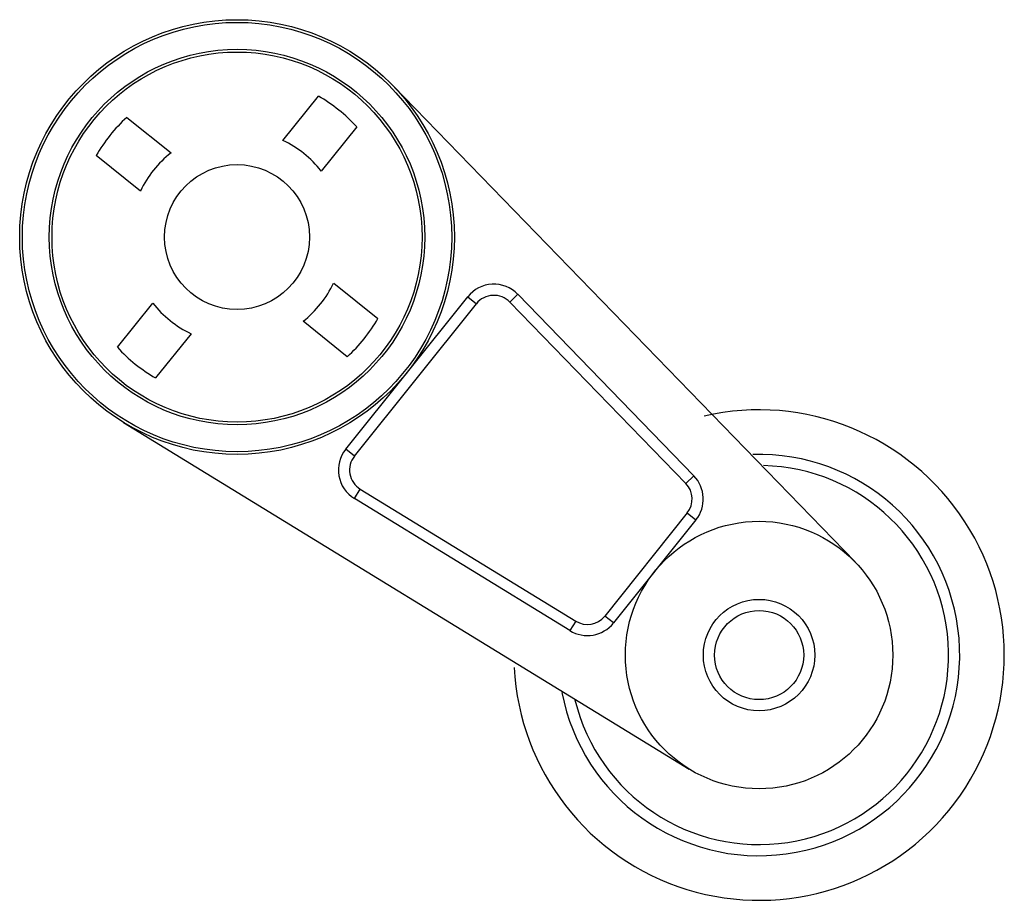
# Model space of a CAD drawing. Units: millimetres. Extents: x 5.9 to 50.1, y 19.9 to 59.4.
import ezdxf

# ---------------------------------------------------------------- set-up
doc = ezdxf.new("R2010")
doc.units = ezdxf.units.MM
doc.header["$LTSCALE"] = 5.145996
doc.layers.get('0').update_dxf_attribs({"linetype": 'CONTINUOUS'})

msp = doc.modelspace()

# ---------------------------------------------------------------- linework, layer by layer
at = {"color": 7}
for p, q in [((43.391, 35.087), (22.663, 56.448)), ((17.728, 53.993), (19.318, 55.979)), ((10.72, 55.027), (12.706, 53.436)), ((21.035, 54.604), (19.445, 52.618)), ((11.331, 51.719), (9.345, 53.309)), ((20.001, 47.596), (21.987, 46.006)), ((20.541, 40.146), (26.014, 46.982)), ((26.014, 46.982), (26.404, 46.669)), ((27.902, 46.741), (28.261, 47.089)), ((28.261, 47.089), (36.158, 38.951)), ((10.297, 44.712), (11.887, 46.698)), ((20.932, 39.834), (26.404, 46.669)), ((35.799, 38.603), (27.902, 46.741)), ((20.612, 44.289), (18.626, 45.879)), ((13.605, 45.323), (12.015, 43.337)), ((10.572, 41.344), (35.95, 25.792)), ((20.932, 39.834), (20.541, 40.146)), ((36.158, 38.951), (35.799, 38.603)), ((20.929, 37.93), (21.19, 38.356)), ((21.19, 38.356), (30.858, 32.432)), ((30.597, 32.005), (20.929, 37.93)), ((35.862, 37.282), (32.161, 32.659)), ((35.862, 37.282), (36.252, 36.969)), ((36.252, 36.969), (32.551, 32.347)), ((30.858, 32.432), (30.597, 32.005)), ((32.551, 32.347), (32.161, 32.659))]:
    msp.add_line(p, q, dxfattribs=at)
for centre, radius in [((15.666, 49.658), 9.75), ((15.666, 49.658), 9.629), ((15.666, 49.658), 8.421), ((15.666, 49.658), 8.3), ((15.666, 49.658), 3.25), ((39.085, 30.908), 6), ((39.085, 30.908), 2.5), ((39.085, 30.908), 2)]:
    msp.add_circle(centre, radius, dxfattribs=at)
for centre, radius, start, end in [((15.666, 49.658), 7.3, 42.6526, 59.9859), ((15.666, 49.658), 7.3, 132.6526, 149.9859), ((15.666, 49.658), 4.8, 38.0712, 64.5673), ((15.666, 49.658), 4.8, 128.0712, 154.5673), ((15.666, 49.658), 4.8, 308.0712, 334.5673), ((27.185, 46.044), 1.5, 44.1385, 141.3192), ((27.185, 46.044), 1, 44.138, 141.3197), ((15.666, 49.658), 4.8, 218.0712, 244.5673), ((15.666, 49.658), 7.3, 312.6526, 329.9859), ((15.666, 49.658), 7.3, 222.6526, 239.9859), ((39.085, 30.908), 11, 182.8663, 102.9648), ((21.712, 39.209), 1.5, 141.3192, 238.5), ((21.712, 39.209), 1, 141.3188, 238.5005), ((39.085, 30.908), 9, 190.7677, 91.809), ((39.085, 30.908), 8.5, 193.7011, 88.6746), ((35.081, 37.907), 1.5, 321.3192, 44.1385), ((35.081, 37.907), 1, 321.319, 44.1387), ((31.38, 33.284), 1.5, 238.5, 321.3192), ((31.38, 33.284), 1, 238.4998, 321.3195)]:
    msp.add_arc(centre, radius, start, end, dxfattribs=at)

doc.saveas('drawing.dxf')
